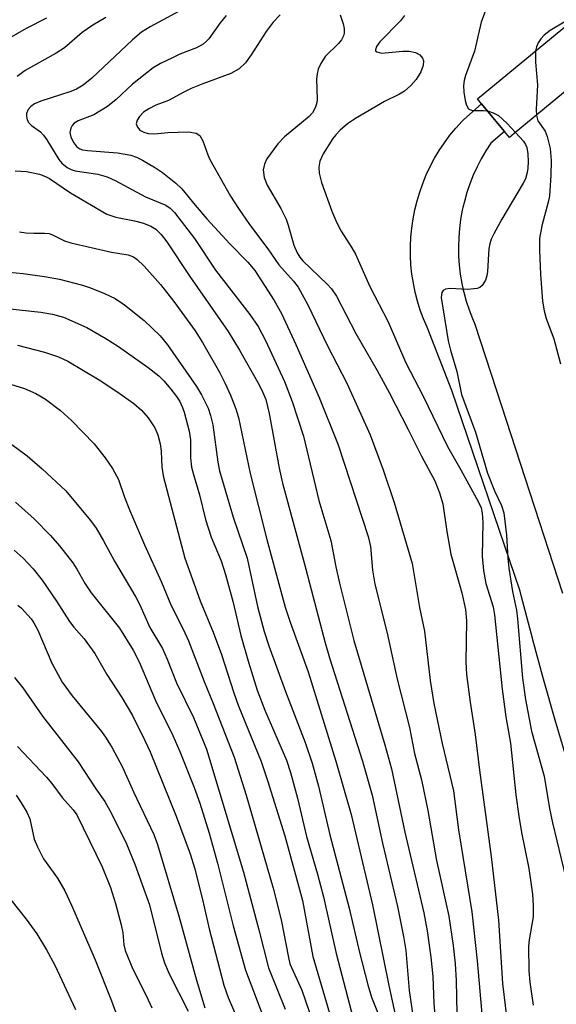
# Model space of a CAD drawing. Units: inches. Extents: x 1309759 to 1315759, y 481450 to 485450.
# Drawn here: x 1310692 to 1310786, y 483089 to 483261 of the extents above; entities that cross this region are included whole.
import ezdxf

# ---------------------------------------------------------------- set-up
doc = ezdxf.new("R2010")
doc.units = ezdxf.units.IN
doc.header["$MEASUREMENT"] = 0
for name, color, linetype in [('BRIDGE-Bridge', 2, 'Continuous'), ('TRANS-Street Sidewalk', 7, 'Continuous'), ('Undefined', 1, 'Continuous')]:
    doc.layers.add(name, color=color, linetype=linetype)

msp = doc.modelspace()

# ---------------------------------------------------------------- linework, layer by layer
at = {"layer": 'BRIDGE-Bridge'}
msp.add_lwpolyline([(1310778.47, 483240.96), (1310777.63, 483240.26), (1310776.77, 483241.31), (1310773.86, 483244.83), (1310772.76, 483246.16), (1310772.04, 483247.04), (1310806.22, 483275.29), (1310823.68, 483289.71), (1310839.06, 483302.43), (1310839.12, 483302.36), (1310840.5, 483300.69), (1310844.33, 483296.05), (1310844.66, 483295.65), (1310825.09, 483279.48), (1310804.97, 483262.86)], close=True, dxfattribs=at)
at = {"layer": 'TRANS-Street Sidewalk'}
msp.add_lwpolyline([(1310787.55, 483131.82), (1310785.64, 483138.29), (1310783.6, 483145.46), (1310781.73, 483152.34), (1310781.65, 483152.65), (1310779.76, 483159.86), (1310779.51, 483160.88), (1310767.54, 483196.01), (1310763.2, 483207.08), (1310762.57, 483208.57), (1310762.01, 483210.09), (1310761.53, 483211.63), (1310761.13, 483213.2), (1310760.8, 483214.78), (1310760.56, 483216.38), (1310760.39, 483217.98), (1310760.3, 483219.6), (1310760.29, 483221.22), (1310760.37, 483222.83), (1310760.52, 483224.44), (1310760.75, 483226.04), (1310761.06, 483227.62), (1310761.45, 483229.19), (1310761.91, 483230.74), (1310762.45, 483232.26), (1310763.07, 483233.76), (1310763.76, 483235.22), (1310764.52, 483236.64), (1310765.35, 483238.03), (1310766.25, 483239.38), (1310767.21, 483240.67), (1310768.24, 483241.92), (1310769.33, 483243.12), (1310769.62, 483243.42), (1310772.76, 483246.16), (1310773.86, 483244.83), (1310776.77, 483241.31), (1310774.39, 483239.3), (1310773.51, 483237.95), (1310772.7, 483236.56), (1310771.96, 483235.13), (1310771.29, 483233.67), (1310770.7, 483232.18), (1310770.18, 483230.65), (1310769.73, 483229.11), (1310769.49, 483228.06), (1310769.36, 483227.54), (1310769.08, 483225.96), (1310768.87, 483224.37), (1310768.86, 483224.33), (1310768.74, 483222.76), (1310768.69, 483221.15), (1310768.72, 483219.54), (1310768.82, 483217.94), (1310769.01, 483216.34), (1310769.28, 483214.76), (1310769.53, 483213.63), (1310769.63, 483213.19), (1310770.05, 483211.63), (1310770.56, 483210.11), (1310771.13, 483208.6), (1310771.55, 483207.64), (1310776.22, 483193.3), (1310786.89, 483160.53)], dxfattribs=at)
at = {"layer": 'Undefined'}
for points, elevation in [([(1310774.72, 483265.99), (1310772.67, 483260.46), (1310771.48, 483255.4), (1310769.91, 483251.12), (1310769.7, 483250.28), (1310769.6, 483249.41), (1310769.63, 483248.23), (1310769.86, 483246.76), (1310770.08, 483245.94), (1310770.45, 483245.29), (1310771.08, 483245), (1310773.09, 483245.02), (1310773.77, 483244.94)], 186), ([(1310721.42, 483263.26), (1310714.72, 483259.64), (1310713.23, 483258.71), (1310711.66, 483257.41), (1310704.52, 483250.69), (1310703, 483249.47), (1310701.82, 483248.76), (1310700.84, 483248.32), (1310695.61, 483246.62), (1310694.5, 483246.17), (1310693.84, 483245.72), (1310693.39, 483245.16), (1310693.11, 483244.51), (1310693.06, 483244.03), (1310693.18, 483243.39), (1310693.49, 483242.85), (1310693.96, 483242.4), (1310695.52, 483241.26), (1310696.04, 483240.71), (1310696.66, 483239.85), (1310698.73, 483236.44), (1310699.28, 483235.78), (1310700.18, 483235.05), (1310700.88, 483234.7), (1310701.61, 483234.48), (1310705.57, 483233.88), (1310707.19, 483233.43), (1310708.62, 483232.75), (1310713.93, 483229.88), (1310717.46, 483228.42), (1310718.26, 483227.9), (1310719.02, 483227.13), (1310722.47, 483222.63), (1310726.17, 483217.08), (1310732.2, 483209.3), (1310733.63, 483207.2), (1310734.92, 483204.73), (1310738.27, 483197.58), (1310739.6, 483194.1), (1310741.6, 483188), (1310744.28, 483176.73), (1310746.34, 483169.73), (1310747.23, 483165.14), (1310747.88, 483162.29), (1310750.41, 483152.26), (1310755.83, 483134.01), (1310756.96, 483129.78), (1310759.3, 483118.68), (1310762.64, 483104.55), (1310763.22, 483101.42), (1310763.88, 483096.83), (1310764.24, 483093.45), (1310764.39, 483088.69), (1310765.24, 483078.62)], 196), ([(1310696.59, 483261.16), (1310693.02, 483259.36), (1310689.97, 483257.61)], 200), ([(1310706.99, 483261.27), (1310704.7, 483259.93), (1310702.85, 483258.66), (1310699.72, 483255.98), (1310698.26, 483255.07), (1310692.85, 483252.02), (1310691.45, 483250.98)], 198), ([(1310728.06, 483261.65), (1310726.96, 483260.38), (1310724.99, 483257.57), (1310724.62, 483257.13), (1310724.03, 483256.63), (1310722.87, 483255.97), (1310719.95, 483254.86), (1310718.62, 483254.25), (1310716.52, 483253.23), (1310715.26, 483252.5), (1310711.62, 483249.63), (1310708.77, 483246.91), (1310707.29, 483245.72), (1310704.88, 483244.24), (1310702.14, 483243.2), (1310701.44, 483242.79), (1310701.09, 483242.39), (1310700.83, 483241.93), (1310700.66, 483241.16), (1310700.83, 483240.36), (1310701.35, 483239.33), (1310701.89, 483238.67), (1310702.43, 483238.32), (1310702.9, 483238.15), (1310703.75, 483237.99), (1310709, 483237.61), (1310711.36, 483237.2), (1310712.32, 483236.87), (1310713.37, 483236.34), (1310715.67, 483234.98), (1310716.9, 483234.15), (1310719.23, 483232.31), (1310720.3, 483231.32), (1310722.59, 483228.42), (1310724.66, 483226.04), (1310728.69, 483221.69), (1310731.83, 483218.47), (1310733.06, 483216.98), (1310736.42, 483211.78), (1310737.73, 483209.5), (1310740.22, 483204.06), (1310744.3, 483194.78), (1310747.63, 483186.48), (1310752.91, 483170.47), (1310753.28, 483168.72), (1310753.63, 483164.55), (1310754.05, 483162.13), (1310756.23, 483153.55), (1310757.95, 483145.5), (1310760.11, 483137), (1310761.03, 483132.46), (1310762.21, 483127.84), (1310763.36, 483122.49), (1310764.86, 483113.76), (1310767.03, 483104.02), (1310767.77, 483098.87), (1310768.12, 483095.64), (1310768.29, 483092.75), (1310768.44, 483086.97)], 194), ([(1310737.46, 483261.77), (1310736.27, 483260.48), (1310735.02, 483258.83), (1310732.44, 483254.73), (1310731.43, 483253.35), (1310730.29, 483252.33), (1310728.87, 483251.5), (1310723.97, 483249.69), (1310721.89, 483248.84), (1310720.62, 483248.24), (1310717.92, 483246.77), (1310715.75, 483245.92), (1310714.48, 483245.31), (1310713.58, 483244.7), (1310712.84, 483243.97), (1310712.45, 483243.34), (1310712.3, 483242.68), (1310712.5, 483242.08), (1310712.95, 483241.58), (1310713.62, 483241.21), (1310714.4, 483240.99), (1310715.49, 483240.91), (1310717.83, 483241.17), (1310721.43, 483241.27), (1310722.78, 483241.05), (1310723.4, 483240.64), (1310723.93, 483239.7), (1310724.81, 483237.24), (1310725.17, 483236.45), (1310728.82, 483230.04), (1310730.19, 483227.84), (1310732.11, 483225.05), (1310735.34, 483220.8), (1310737.25, 483218.01), (1310739.84, 483215.15), (1310740.61, 483214.11), (1310742.35, 483211.02), (1310745.77, 483203.82), (1310749.15, 483197.27), (1310753.24, 483188.24), (1310755.51, 483182.1), (1310757.47, 483176.38), (1310760.59, 483165.71), (1310761.89, 483158.05), (1310762.76, 483153.87), (1310763.75, 483145.24), (1310764.38, 483141.24), (1310765.83, 483134.2), (1310767.81, 483125.93), (1310768.73, 483119.1), (1310771.04, 483104.77), (1310771.95, 483096.17), (1310773.22, 483082.23)], 192), ([(1310747.97, 483261.77), (1310748.5, 483260.16), (1310748.69, 483259.36), (1310748.72, 483258.57), (1310748.6, 483258.07), (1310748.21, 483257.39), (1310747.69, 483256.74), (1310745.38, 483254.44), (1310744.62, 483253.25), (1310744.14, 483252.23), (1310743.95, 483251.42), (1310743.87, 483250.58), (1310743.97, 483246.95), (1310743.9, 483246.41), (1310743.65, 483245.62), (1310743.12, 483244.63), (1310742.58, 483243.99), (1310738.26, 483240.41), (1310737.09, 483239.16), (1310735.15, 483236.58), (1310734.72, 483235.62), (1310734.52, 483234.64), (1310734.71, 483233.28), (1310735.2, 483231.95), (1310737.62, 483227.83), (1310738.51, 483226), (1310738.89, 483224.94), (1310739.9, 483221.42), (1310740.45, 483220.08), (1310740.92, 483219.34), (1310741.48, 483218.69), (1310745.74, 483214.64), (1310746.47, 483213.78), (1310747.33, 483212.5), (1310750.75, 483206), (1310754.48, 483199.51), (1310756.56, 483195.66), (1310759.9, 483189.19), (1310762.2, 483184.53), (1310764.54, 483180.21), (1310765.38, 483178.09), (1310765.97, 483176.19), (1310766.69, 483171.32), (1310767.36, 483167.37), (1310769.29, 483160.59), (1310769.93, 483157.69), (1310770.1, 483155.68), (1310769.98, 483148.53), (1310770.09, 483146.32), (1310770.76, 483141.45), (1310771.64, 483135.82), (1310772.37, 483129.53), (1310774.44, 483114.45), (1310775.69, 483103.31), (1310776.42, 483092.19), (1310777.53, 483083.03)], 190), ([(1310759.25, 483261.66), (1310758.58, 483260.73), (1310754.91, 483257.05), (1310754.33, 483256.19), (1310754.15, 483255.62), (1310754.18, 483255.47), (1310754.4, 483255.26), (1310755.24, 483255.07), (1310758.97, 483255.42), (1310760.07, 483255.38), (1310761.19, 483255.14), (1310761.91, 483254.77), (1310762.41, 483254.2), (1310762.55, 483253.7), (1310762.53, 483252.87), (1310762.14, 483251.8), (1310761.27, 483250.42), (1310760.34, 483249.36), (1310759.26, 483248.41), (1310758.39, 483247.86), (1310755.78, 483246.57), (1310750.65, 483243.6), (1310749.27, 483242.67), (1310748.02, 483241.56), (1310747.25, 483240.76), (1310746.72, 483240.09), (1310745.03, 483237.42), (1310744.43, 483236.15), (1310744.26, 483235.1), (1310744.32, 483234.02), (1310744.75, 483232.39), (1310746.52, 483227.39), (1310747.4, 483225.34), (1310748.16, 483223.88), (1310750.05, 483221), (1310750.68, 483219.88), (1310753.18, 483214.22), (1310756.37, 483208.04), (1310759.48, 483200.85), (1310762.54, 483195), (1310766.77, 483186.23), (1310769.12, 483182.11), (1310772.2, 483176.47), (1310772.65, 483175.45), (1310772.86, 483174.54), (1310772.95, 483172.91), (1310772.87, 483167.02), (1310773.08, 483164.48), (1310773.51, 483162.25), (1310774.76, 483158.12), (1310775.03, 483156.76), (1310776.34, 483143.74), (1310776.97, 483138.9), (1310777.78, 483134.29), (1310778.76, 483125.25), (1310779.24, 483121.51), (1310779.71, 483118.62), (1310780.99, 483112.33), (1310781.67, 483107.82), (1310781.79, 483105.84), (1310781.75, 483103.88), (1310781.07, 483099.88), (1310780.94, 483098.72), (1310781.04, 483094.44), (1310781.21, 483092.43), (1310781.76, 483088.4)], 188), ([(1310787.21, 483260.47), (1310784.74, 483259.02), (1310783.68, 483258.19), (1310783.13, 483257.56), (1310782.68, 483256.87), (1310782.38, 483256.16), (1310782.21, 483255.44)], 184), ([(1310782.21, 483255.44), (1310782.19, 483253.47), (1310782.55, 483249.52), (1310782.33, 483245.2), (1310782.34, 483244.16)], 184), ([(1310773.77, 483244.94), (1310774.79, 483244.63), (1310775.72, 483244.11), (1310777.17, 483242.79), (1310778.71, 483241.15)], 186), ([(1310782.34, 483244.16), (1310782.6, 483243.21), (1310783.85, 483241.38), (1310784.22, 483240.48), (1310784.73, 483238.38), (1310784.92, 483236.24), (1310784.86, 483233.62), (1310784.62, 483230.08), (1310784.39, 483228.95), (1310783.28, 483224.8), (1310782.9, 483222.58), (1310782.88, 483220.58), (1310783.05, 483216.31), (1310783.4, 483211.63), (1310783.72, 483209.97), (1310784.08, 483208.61), (1310785.4, 483205.06), (1310786.56, 483200.69)], 184), ([(1310778.71, 483241.15), (1310780.07, 483239.62), (1310780.44, 483239.08), (1310780.67, 483238.52), (1310780.84, 483237.43), (1310780.9, 483236.02), (1310780.87, 483234.94), (1310780.75, 483234.15), (1310780.41, 483233.07), (1310780.05, 483232.28), (1310776.3, 483225.98), (1310774.88, 483223.45), (1310774.44, 483222.48), (1310774.17, 483221.7), (1310774.01, 483220.87), (1310773.78, 483216.84), (1310773.65, 483216.05), (1310773.43, 483215.3), (1310772.84, 483214.36), (1310772.43, 483214.03), (1310771.95, 483213.85), (1310770.3, 483213.7), (1310767.19, 483213.87), (1310766.42, 483213.73), (1310766.02, 483213.5), (1310765.79, 483213.16), (1310765.65, 483212.27), (1310766.89, 483204.7), (1310767.29, 483203.08), (1310768.39, 483199.33), (1310769.24, 483195.28), (1310771.67, 483188.69), (1310773.77, 483181.52), (1310775, 483178.47), (1310776.21, 483175.89), (1310776.62, 483174.61), (1310777.12, 483170.7), (1310777.35, 483166.63), (1310777.52, 483164.91), (1310778.14, 483160.84), (1310778.83, 483157.54), (1310779.05, 483156.03), (1310779.93, 483145.64), (1310780.41, 483141.93), (1310781.46, 483136.39), (1310783.7, 483128.48), (1310784.62, 483122.86), (1310785.14, 483120.36), (1310787.44, 483110.88)], 186), ([(1310691.09, 483234.47), (1310693.11, 483234.31), (1310695.38, 483233.84), (1310696.39, 483233.48), (1310697.11, 483233.11), (1310700.8, 483230.58), (1310707.17, 483226.88), (1310708.74, 483226.32), (1310711.97, 483225.69), (1310713.59, 483225.27), (1310714.86, 483224.78), (1310715.71, 483224.22), (1310716.65, 483223.3), (1310717.66, 483222.01), (1310721.67, 483215.97), (1310728.36, 483206.35), (1310730.34, 483203.09), (1310733.8, 483196.97), (1310734.48, 483195.67), (1310735, 483194.44), (1310735.59, 483191.99), (1310737.32, 483182.42), (1310737.89, 483179.76), (1310741.7, 483165.85), (1310745.36, 483151.83), (1310746.1, 483149.24), (1310751.88, 483131.1), (1310753.59, 483125.2), (1310755.43, 483116.78), (1310758.05, 483105.7), (1310759.1, 483100.45), (1310759.49, 483098), (1310760.05, 483090.96), (1310760.89, 483085.46)], 198), ([(1310691.85, 483223.78), (1310692.97, 483223.62), (1310694.37, 483223.54), (1310696.25, 483223.56), (1310697.03, 483223.47), (1310697.73, 483223.22), (1310699.76, 483222.2), (1310700.82, 483221.83), (1310707.99, 483220.2), (1310710.87, 483219.77), (1310711.82, 483219.42), (1310712.48, 483218.94), (1310713.69, 483217.78), (1310716.56, 483214.56), (1310718.88, 483211.56), (1310722.6, 483206.45), (1310723.92, 483204.4), (1310726.87, 483199.22), (1310727.83, 483197.36), (1310728.77, 483195.21), (1310729.74, 483192.78), (1310730.2, 483191.27), (1310732.23, 483181.49), (1310735.14, 483169.92), (1310738.38, 483158.06), (1310739.21, 483155.43), (1310742.37, 483146.75), (1310747.25, 483131.11), (1310749.91, 483121.81), (1310753.68, 483106), (1310756.51, 483091.88), (1310758.55, 483082.49)], 200), ([(1310688.83, 483216.84), (1310692.49, 483216.46), (1310696.26, 483215.93), (1310698.85, 483215.47), (1310702.89, 483214.42), (1310704.3, 483213.96), (1310706.76, 483212.98), (1310708.58, 483212.12), (1310710.22, 483211), (1310713.68, 483208.24), (1310716.48, 483205.58), (1310717.75, 483204.02), (1310722.87, 483196.71), (1310723.73, 483195.22), (1310724.86, 483192.91), (1310725.32, 483191.61), (1310725.69, 483190), (1310726.57, 483183.47), (1310726.86, 483181.95), (1310729.28, 483173.82), (1310731.7, 483166.66), (1310733.53, 483158.19), (1310734.66, 483153.81), (1310735.48, 483151.3), (1310738.44, 483143.3), (1310741.88, 483134.4), (1310743.09, 483130.78), (1310744.17, 483126.74), (1310746.19, 483118.23), (1310749.56, 483105.42), (1310751.39, 483097.63), (1310752.85, 483091.95), (1310753.5, 483089.83), (1310755.34, 483085.17)], 202), ([(1310687.4, 483210.56), (1310695.59, 483209.71), (1310697.64, 483209.39), (1310699.58, 483208.81), (1310703.62, 483207.02), (1310706.99, 483205.1), (1310709.19, 483203.68), (1310714.4, 483200.01), (1310716.23, 483198.59), (1310717.12, 483197.69), (1310718.35, 483196.24), (1310719.33, 483194.96), (1310719.92, 483194.05), (1310720.42, 483193), (1310720.7, 483192.2), (1310721.54, 483188.89), (1310721.78, 483187.36), (1310721.81, 483184.22), (1310721.98, 483182.59), (1310722.29, 483181.32), (1310723.37, 483177.75), (1310724.41, 483173.43), (1310725.42, 483170.36), (1310727.15, 483166.17), (1310727.94, 483163.8), (1310729.28, 483158.89), (1310730.63, 483153.14), (1310731.96, 483148.43), (1310733.46, 483143.58), (1310734.78, 483140.05), (1310738.6, 483131.28), (1310739.3, 483129.16), (1310740.55, 483124.65), (1310742.09, 483117.93), (1310744, 483111.32), (1310745.05, 483107.37), (1310747.27, 483097.47), (1310750.28, 483086.09)], 204), ([(1310691.48, 483203.95), (1310696.22, 483202.7), (1310698.71, 483201.87), (1310700.33, 483201.13), (1310705.81, 483197.86), (1310708.92, 483195.81), (1310711.88, 483193.72), (1310713.2, 483192.58), (1310714.36, 483191.23), (1310715.52, 483189.48), (1310716.07, 483188.22), (1310716.51, 483186.65), (1310716.66, 483185.37), (1310716.78, 483182.51), (1310717.06, 483180.86), (1310720.79, 483166.66), (1310723.5, 483159.2), (1310725.74, 483153.7), (1310727.21, 483149.78), (1310729.35, 483143.08), (1310730.11, 483140.94), (1310734.14, 483131.09), (1310735.28, 483127.75), (1310738.28, 483118.07), (1310741.39, 483106.75), (1310743.22, 483096.95), (1310746.71, 483085.04)], 206), ([(1310690.26, 483197.09), (1310692.72, 483196.34), (1310694.72, 483195.49), (1310696.42, 483194.48), (1310699.01, 483192.5), (1310700.98, 483190.73), (1310704.91, 483186.64), (1310706.88, 483184.21), (1310708.13, 483182.35), (1310709.17, 483180.43), (1310710.23, 483177.31), (1310711.11, 483175.11), (1310713.72, 483168.97), (1310716.69, 483162.45), (1310718.33, 483158.51), (1310720.5, 483154.24), (1310721.44, 483152.21), (1310724.18, 483145.07), (1310725.78, 483141.2), (1310729.44, 483131.81), (1310731.56, 483125.15), (1310736.25, 483108.87), (1310737.68, 483103.38), (1310738.92, 483096.76), (1310739.19, 483095.64), (1310741.27, 483091.06), (1310743.75, 483083.92)], 208), ([(1310690.52, 483186.55), (1310693.21, 483184.54), (1310695.84, 483182.29), (1310699.94, 483178.47), (1310704.27, 483173.25), (1310705.3, 483171.88), (1310706.58, 483169.68), (1310708.46, 483166.11), (1310712.23, 483159.85), (1310712.91, 483158.51), (1310714.7, 483154.5), (1310716.89, 483150.84), (1310717.72, 483148.97), (1310719.33, 483144.85), (1310722.29, 483138.76), (1310724.61, 483133.25), (1310731.06, 483111.71), (1310733.78, 483101.63), (1310735.42, 483094.97), (1310738.36, 483087.7)], 210), ([(1310691.13, 483176.46), (1310694.42, 483173.56), (1310697.31, 483170.63), (1310698.87, 483168.84), (1310701.18, 483165.86), (1310701.9, 483164.73), (1310703.34, 483162.18), (1310704.39, 483160.6), (1310709.35, 483154.42), (1310711.74, 483150.53), (1310712.81, 483148.5), (1310715.69, 483141.74), (1310718.69, 483135.59), (1310719.94, 483132.81), (1310722.45, 483126.53), (1310723.43, 483123.79), (1310725.05, 483118.52), (1310726.53, 483113.28), (1310729.28, 483102.28), (1310731.41, 483094.54), (1310734.38, 483086.71)], 212), ([(1310690.93, 483168.03), (1310692.5, 483166.65), (1310694.23, 483164.76), (1310695.81, 483162.82), (1310698.34, 483159.11), (1310700.59, 483155.59), (1310701.39, 483154.55), (1310703.17, 483152.55), (1310705.02, 483149.96), (1310707.17, 483146.32), (1310709.75, 483142.27), (1310711.63, 483139.12), (1310713.82, 483134.74), (1310714.73, 483132.74), (1310719.3, 483121.48), (1310721.73, 483114.88), (1310722.5, 483112.47), (1310723.89, 483106.9), (1310725.07, 483101.79), (1310727.62, 483091.91), (1310728.37, 483089.74), (1310730.45, 483085.06)], 214), ([(1310691.54, 483158.44), (1310692.2, 483157.92), (1310693.89, 483156.02), (1310694.37, 483155.32), (1310695.05, 483154.03), (1310697.54, 483148.27), (1310699.34, 483144.95), (1310701.06, 483142.55), (1310706.21, 483136.31), (1310707.05, 483135.14), (1310708.09, 483133.46), (1310709.89, 483130.07), (1310711.84, 483125.76), (1310715.4, 483118.29), (1310716.02, 483116.53), (1310719.81, 483103.83), (1310722.86, 483092.81), (1310724.31, 483087.95)], 216), ([(1310690.98, 483145.77), (1310692.44, 483143.95), (1310695.89, 483138.98), (1310702.11, 483131.03), (1310705.21, 483126.3), (1310706.81, 483124.08), (1310707.95, 483121.99), (1310710.56, 483116.64), (1310712.06, 483113.09), (1310714.6, 483106), (1310716.73, 483097.49), (1310717.23, 483095.8), (1310718.04, 483093.93), (1310721.36, 483087.38)], 218), ([(1310691.51, 483133.7), (1310696.56, 483128.3), (1310697.5, 483127.2), (1310699.35, 483124.75), (1310701.28, 483122.59), (1310701.9, 483121.72), (1310706.32, 483112.64), (1310707.77, 483109.04), (1310708.66, 483106.21), (1310709.63, 483102.49), (1310709.92, 483101.05), (1310710.14, 483098.98), (1310710.38, 483097.98), (1310711.72, 483094.74), (1310714.11, 483089.99), (1310715.01, 483087.94)], 220), ([(1310691.28, 483125.15), (1310692.17, 483123.84), (1310693.13, 483122.2), (1310693.65, 483121.05), (1310694.45, 483117.47), (1310694.98, 483116.11), (1310696.08, 483114.03), (1310698.49, 483110.65), (1310699.81, 483108.44), (1310700.98, 483105.91), (1310705.11, 483096.34), (1310707.98, 483089.16), (1310714.5, 483071.12)], 222), ([(1310690.33, 483106.86), (1310693.02, 483103.47), (1310694.92, 483100.88), (1310696.61, 483098.09), (1310698.03, 483095.39), (1310701.66, 483087.63)], 224)]:
    msp.add_lwpolyline(points, dxfattribs=dict(at, elevation=elevation))

doc.saveas('drawing.dxf')
